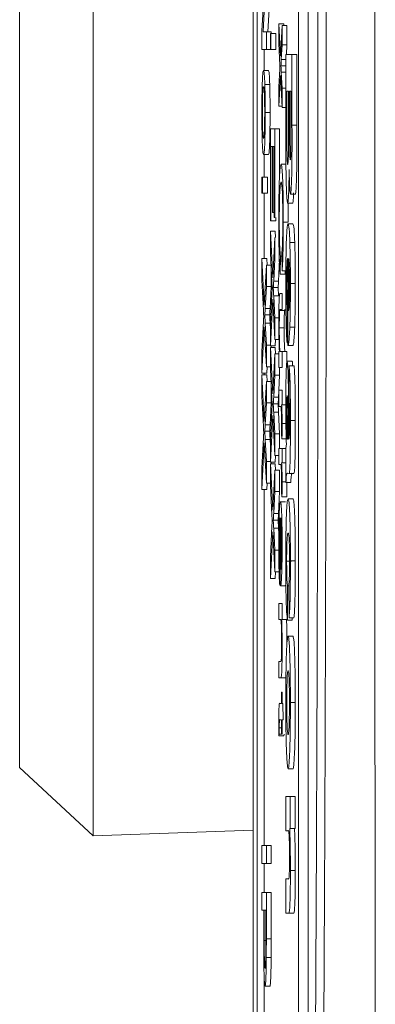
# Model space of a CAD drawing. Units: millimetres. Extents: x 10 to 1672, y 10 to 1178.
# Drawn here: x 416 to 423, y 197 to 217 of the extents above; entities that cross this region are included whole.
import ezdxf

# ---------------------------------------------------------------- set-up
doc = ezdxf.new("R2010")
doc.units = ezdxf.units.MM
doc.header["$LTSCALE"] = 2

msp = doc.modelspace()

# ---------------------------------------------------------------- linework, layer by layer
at = {"color": 7, "linetype": 'Continuous', "lineweight": 18}
for p, q in [((420.48, 247.143), (420.48, 180.805)), ((420.48, 247.142), (420.48, 180.806)), ((420.561, 183.974), (420.561, 243.974)), ((421.407, 184.85), (421.407, 242.85)), ((421.607, 184.85), (421.607, 242.85)), ((417.211, 227.257), (417.211, 202.362)), ((415.712, 202.089), (415.712, 225.859)), ((420.66, 217.108), (420.727, 218.339)), ((420.75, 218.318), (420.683, 217.087)), ((420.834, 218.032), (420.783, 217.087)), ((421.006, 217.252), (421.038, 216.594)), ((421.006, 216.858), (421.006, 217.252)), ((421.006, 217.252), (421.105, 217.252)), ((421.105, 217.252), (421.107, 217.219)), ((420.66, 216.725), (420.66, 217.108)), ((420.683, 217.087), (420.75, 217.087)), ((420.75, 217.087), (420.75, 216.725)), ((420.75, 217.087), (420.85, 217.087)), ((420.833, 216.725), (420.833, 217.055)), ((420.833, 217.055), (420.844, 217.055)), ((420.844, 217.055), (420.844, 216.725)), ((420.844, 217.055), (420.944, 217.055)), ((420.85, 217.087), (420.85, 217.055)), ((420.944, 217.055), (420.944, 216.725)), ((421.038, 216.594), (421.071, 217.219)), ((421.071, 217.219), (421.071, 216.825)), ((421.071, 217.219), (421.171, 217.219)), ((421.171, 217.219), (421.171, 216.825)), ((421.028, 216.402), (421.006, 216.858)), ((420.75, 216.725), (420.66, 216.725)), ((420.709, 216.725), (420.709, 216.297)), ((420.75, 216.725), (420.833, 216.725)), ((420.844, 216.725), (420.833, 216.725)), ((420.844, 216.725), (420.944, 216.725)), ((421.071, 216.825), (421.055, 216.521)), ((421.071, 216.825), (421.171, 216.825)), ((421.171, 216.825), (421.161, 216.626)), ((421.149, 215.393), (421.149, 216.626)), ((421.149, 216.626), (421.274, 216.626)), ((421.274, 216.626), (421.274, 215.181)), ((421.274, 216.626), (421.374, 216.626)), ((421.374, 216.626), (421.374, 215.181)), ((420.693, 216.297), (420.793, 216.297)), ((421.006, 215.967), (421.025, 216.333)), ((421.025, 216.333), (421.028, 216.402)), ((421.048, 216.391), (421.148, 216.391)), ((421.055, 216.265), (421.071, 215.935)), ((421.149, 216.4), (421.148, 216.391)), ((421.148, 216.391), (421.149, 216.381)), ((421.038, 216.199), (421.006, 215.573)), ((421.071, 215.541), (421.038, 216.199)), ((420.719, 216.015), (420.819, 216.015)), ((421.006, 215.573), (421.006, 215.967)), ((421.071, 215.935), (421.071, 215.541)), ((421.071, 215.935), (421.149, 215.935)), ((421.17, 215.879), (421.17, 215.225)), ((421.204, 215.879), (421.17, 215.879)), ((421.204, 215.309), (421.204, 215.879)), ((421.225, 215.879), (421.225, 215.402)), ((421.253, 215.879), (421.225, 215.879)), ((421.253, 215.462), (421.253, 215.879)), ((420.727, 215.44), (420.827, 215.44)), ((421.006, 215.573), (421.069, 215.573)), ((421.071, 215.541), (421.149, 215.541)), ((420.833, 215.112), (420.922, 215.112)), ((420.833, 213.235), (420.833, 215.112)), ((420.922, 215.112), (420.922, 213.301)), ((420.922, 215.112), (421.022, 215.112)), ((421.022, 215.112), (421.022, 214.179)), ((421.274, 215.181), (421.374, 215.181)), ((420.874, 214.75), (420.843, 214.75)), ((420.843, 214.75), (420.843, 213.235)), ((420.874, 213.4), (420.874, 214.75)), ((420.912, 214.75), (420.884, 214.75)), ((420.884, 214.75), (420.884, 213.4)), ((420.912, 213.301), (420.912, 214.75)), ((420.694, 214.585), (420.794, 214.585)), ((420.709, 214.585), (420.709, 214.124)), ((421.051, 214.387), (421.151, 214.387)), ((420.66, 214.124), (420.671, 214.124)), ((420.66, 213.795), (420.66, 214.124)), ((420.671, 214.124), (420.671, 213.795)), ((420.671, 214.124), (420.771, 214.124)), ((420.771, 214.124), (420.771, 213.795)), ((420.671, 213.795), (420.66, 213.795)), ((420.671, 213.795), (420.771, 213.795)), ((420.709, 213.795), (420.709, 212.462)), ((421.243, 213.778), (421.343, 213.778)), ((421.186, 213.591), (421.286, 213.591)), ((421.194, 213.591), (421.196, 213.204)), ((420.843, 213.235), (420.833, 213.235)), ((420.843, 213.235), (420.943, 213.235)), ((420.884, 213.4), (420.874, 213.4)), ((420.884, 213.4), (420.912, 213.4)), ((420.922, 213.301), (420.912, 213.301)), ((420.943, 213.301), (420.943, 213.235)), ((420.833, 213.022), (420.881, 212.073)), ((420.833, 212.58), (420.833, 213.022)), ((420.833, 213.022), (420.933, 213.022)), ((420.933, 213.022), (420.939, 212.89)), ((421.096, 213.204), (421.196, 213.204)), ((421.194, 213.17), (421.294, 213.17)), ((420.881, 212.073), (420.922, 212.89)), ((420.922, 212.89), (420.922, 212.454)), ((421.23, 212.79), (421.33, 212.79)), ((420.66, 212.462), (420.708, 211.513)), ((420.66, 212.02), (420.66, 212.462)), ((420.66, 212.462), (420.76, 212.462)), ((420.76, 212.462), (420.767, 212.331)), ((420.864, 211.972), (420.833, 212.58)), ((420.922, 212.454), (420.9, 212.006)), ((421.022, 212.454), (421, 212.006)), ((421.037, 212.511), (421.034, 212.148)), ((421.037, 212.511), (421.068, 212.511)), ((421.07, 212.214), (421.068, 212.576)), ((421.188, 210.696), (421.188, 212.47)), ((421.203, 212.458), (421.203, 211.396)), ((420.708, 211.513), (420.75, 212.331)), ((420.75, 212.331), (420.75, 211.894)), ((420.75, 212.331), (420.845, 212.331)), ((420.85, 212.25), (420.85, 211.894)), ((420.691, 211.413), (420.66, 212.02)), ((421.034, 212.148), (421.134, 212.148)), ((421.07, 212.214), (421.17, 212.214)), ((421.135, 212.214), (421.134, 212.148)), ((420.75, 211.894), (420.727, 211.446)), ((420.75, 211.894), (420.85, 211.894)), ((420.85, 211.894), (420.827, 211.446)), ((420.891, 211.873), (420.991, 211.873)), ((420.9, 212.006), (421, 212.006)), ((421.242, 211.956), (421.342, 211.956)), ((420.833, 211.121), (420.864, 211.746)), ((420.881, 211.633), (420.833, 210.684)), ((420.922, 210.816), (420.881, 211.633)), ((420.9, 211.705), (420.922, 211.258)), ((420.9, 211.705), (421, 211.705)), ((421.031, 211.753), (421.071, 211.753)), ((421.071, 211.753), (421.071, 211.424)), ((420.727, 211.446), (420.827, 211.446)), ((421.071, 211.424), (421.035, 211.424)), ((421.178, 211.443), (421.175, 210.742)), ((421.178, 211.443), (421.188, 211.443)), ((420.718, 211.313), (420.818, 211.313)), ((420.922, 211.258), (420.922, 210.816)), ((420.922, 211.258), (421.022, 211.258)), ((421.024, 211.405), (421.124, 211.405)), ((420.66, 210.561), (420.692, 211.186)), ((420.708, 211.074), (420.66, 210.124)), ((420.75, 210.256), (420.708, 211.074)), ((420.727, 211.145), (420.75, 210.699)), ((420.727, 211.145), (420.827, 211.145)), ((420.827, 211.145), (420.833, 211.028)), ((420.833, 210.684), (420.833, 211.121)), ((421.015, 211.05), (421.115, 211.05)), ((421.23, 211.064), (421.33, 211.064)), ((420.922, 210.816), (421.022, 210.816)), ((420.939, 210.816), (420.933, 210.684)), ((420.75, 210.699), (420.75, 210.256)), ((420.75, 210.699), (420.833, 210.699)), ((420.833, 210.684), (420.933, 210.684)), ((420.833, 210.651), (420.881, 209.702)), ((420.833, 210.209), (420.833, 210.651)), ((420.833, 210.651), (420.933, 210.651)), ((420.85, 210.684), (420.85, 210.651)), ((420.933, 210.651), (420.939, 210.52)), ((421.175, 210.742), (421.188, 210.742)), ((421.191, 210.692), (421.188, 210.696)), ((421.191, 210.692), (421.291, 210.692)), ((420.66, 210.124), (420.66, 210.561)), ((420.881, 209.702), (420.922, 210.52)), ((420.922, 210.52), (420.922, 210.083)), ((420.922, 210.52), (421.006, 210.52)), ((421.006, 210.568), (421.016, 210.568)), ((421.006, 210.239), (421.006, 210.568)), ((421.037, 210.568), (421.071, 210.568)), ((421.071, 210.568), (421.071, 210.239)), ((421.071, 210.568), (421.171, 210.568)), ((421.171, 210.568), (421.171, 210.239)), ((420.75, 210.256), (420.833, 210.256)), ((420.767, 210.256), (420.76, 210.124)), ((421.071, 210.239), (421.006, 210.239)), ((421.022, 210.239), (421.022, 210.083)), ((421.174, 210.369), (421.274, 210.369)), ((421.212, 209.622), (421.216, 210.275)), ((421.216, 210.275), (421.316, 210.275)), ((420.66, 210.124), (420.76, 210.124)), ((420.66, 210.092), (420.708, 209.142)), ((420.66, 209.65), (420.66, 210.092)), ((420.66, 210.092), (420.76, 210.092)), ((420.709, 210.124), (420.709, 210.092)), ((420.76, 210.092), (420.767, 209.96)), ((420.864, 209.602), (420.833, 210.209)), ((420.922, 210.083), (420.9, 209.635)), ((420.922, 210.083), (421.022, 210.083)), ((421.022, 210.083), (421.007, 209.778)), ((420.708, 209.142), (420.75, 209.96)), ((420.75, 209.96), (420.75, 209.524)), ((420.75, 209.96), (420.845, 209.96)), ((420.85, 209.879), (420.85, 209.524)), ((420.691, 209.042), (420.66, 209.65)), ((420.9, 209.635), (421, 209.635)), ((421.006, 209.752), (421, 209.635)), ((421.006, 209.778), (421.071, 209.778)), ((421.006, 209.448), (421.006, 209.778)), ((421.071, 209.778), (421.071, 209.481)), ((420.75, 209.524), (420.727, 209.075)), ((420.75, 209.524), (420.85, 209.524)), ((420.85, 209.524), (420.827, 209.075)), ((420.891, 209.502), (420.991, 209.502)), ((421.04, 209.448), (421.006, 209.448)), ((421.071, 209.481), (421.062, 209.481)), ((421.071, 209.481), (421.171, 209.481)), ((420.833, 208.75), (420.864, 209.375)), ((420.881, 209.263), (420.833, 208.313)), ((420.922, 208.445), (420.881, 209.263)), ((420.9, 209.334), (420.922, 208.888)), ((420.9, 209.334), (421, 209.334)), ((421, 209.334), (421.022, 208.888)), ((420.727, 209.075), (420.827, 209.075)), ((421.072, 209.098), (421.172, 209.098)), ((421.242, 209.162), (421.342, 209.162)), ((420.66, 208.19), (420.692, 208.816)), ((420.718, 208.942), (420.818, 208.942)), ((420.922, 208.888), (420.922, 208.445)), ((420.922, 208.888), (421.022, 208.888)), ((421.022, 208.888), (421.022, 208.592)), ((421.069, 208.79), (421.059, 208.893)), ((420.708, 208.703), (420.66, 207.754)), ((420.75, 207.885), (420.708, 208.703)), ((420.727, 208.774), (420.75, 208.328)), ((420.727, 208.774), (420.827, 208.774)), ((420.827, 208.774), (420.833, 208.658)), ((420.833, 208.313), (420.833, 208.75)), ((421.069, 208.79), (421.169, 208.79)), ((421.149, 208.594), (421.159, 208.685)), ((421.188, 208.781), (421.193, 208.781)), ((420.922, 208.445), (421.006, 208.445)), ((420.939, 208.445), (420.933, 208.313)), ((421.006, 208.592), (421.071, 208.592)), ((421.006, 208.263), (421.006, 208.592)), ((421.071, 208.592), (421.071, 208.296)), ((421.071, 208.592), (421.149, 208.592)), ((421.149, 207.894), (421.149, 208.594)), ((420.75, 208.328), (420.75, 207.885)), ((420.75, 208.328), (420.833, 208.328)), ((420.833, 208.313), (420.933, 208.313)), ((420.833, 208.281), (420.881, 207.331)), ((420.833, 207.839), (420.833, 208.281)), ((420.833, 208.281), (420.933, 208.281)), ((420.85, 208.313), (420.85, 208.281)), ((420.933, 208.281), (420.939, 208.149)), ((421.04, 208.263), (421.006, 208.263)), ((421.071, 208.296), (421.062, 208.296)), ((421.071, 208.296), (421.149, 208.296)), ((420.66, 207.754), (420.66, 208.19)), ((420.881, 207.331), (420.922, 208.149)), ((420.922, 208.149), (420.922, 207.713)), ((420.922, 208.149), (421.022, 208.149)), ((421.022, 208.149), (421.022, 207.713)), ((421.207, 208.081), (421.179, 208.086)), ((421.207, 208.081), (421.307, 208.081)), ((420.75, 207.885), (420.833, 207.885)), ((420.767, 207.885), (420.76, 207.754)), ((420.864, 207.231), (420.833, 207.839)), ((421.072, 207.913), (421.149, 207.913)), ((421.149, 207.894), (421.249, 207.894)), ((420.66, 207.754), (420.76, 207.754)), ((420.709, 207.754), (420.709, 200.492)), ((420.922, 207.713), (420.9, 207.264)), ((420.922, 207.713), (421.022, 207.713)), ((421.022, 207.713), (421, 207.264)), ((421.069, 207.604), (421.059, 207.707)), ((421.069, 207.604), (421.169, 207.604)), ((421.038, 207.506), (421.138, 207.506)), ((421.194, 207.567), (421.294, 207.567)), ((420.9, 207.264), (421, 207.264)), ((420.833, 206.379), (420.864, 207.005)), ((420.891, 207.131), (420.991, 207.131)), ((421.035, 205.795), (421.035, 207.176)), ((421.046, 207.176), (421.046, 206.123)), ((420.881, 206.892), (420.833, 205.943)), ((420.922, 206.074), (420.881, 206.892)), ((420.9, 206.963), (420.922, 206.517)), ((420.9, 206.963), (421, 206.963)), ((421, 206.963), (421.011, 206.746)), ((421.015, 206.616), (421.035, 206.616)), ((420.922, 206.517), (420.922, 206.074)), ((420.922, 206.517), (421.022, 206.517)), ((420.833, 205.943), (420.833, 206.379)), ((421.165, 206.294), (421.265, 206.294)), ((421.242, 206.302), (421.342, 206.302)), ((420.922, 206.074), (421.022, 206.074)), ((420.939, 206.074), (420.933, 205.943)), ((421.025, 206.126), (421.024, 205.804)), ((421.025, 206.126), (421.035, 206.126)), ((420.833, 205.943), (420.933, 205.943)), ((421.024, 205.804), (421.035, 205.804)), ((421.038, 205.793), (421.138, 205.793)), ((421.149, 205.827), (421.138, 205.793)), ((421.214, 205.139), (421.211, 205.839)), ((421.183, 205.792), (421.18, 205.092)), ((421.183, 205.792), (421.211, 205.792)), ((421.006, 205.431), (421.071, 205.431)), ((421.006, 205.102), (421.006, 205.431)), ((421.071, 205.431), (421.071, 205.102)), ((421.041, 205.102), (421.006, 205.102)), ((421.071, 205.102), (421.062, 205.102)), ((421.071, 205.102), (421.171, 205.102)), ((421.18, 205.092), (421.28, 205.092)), ((421.214, 205.139), (421.314, 205.139)), ((421.28, 205.139), (421.28, 205.092)), ((421.196, 204.765), (421.296, 204.765)), ((421.006, 203.917), (421.006, 204.246)), ((421.006, 204.246), (421.045, 204.246)), ((421.046, 203.917), (421.006, 203.917)), ((421.046, 203.917), (421.146, 203.917)), ((421.061, 203.39), (421.061, 203.62)), ((421.061, 203.62), (421.071, 203.62)), ((421.071, 203.62), (421.071, 203.39)), ((421.024, 203.39), (421.061, 203.39)), ((421.071, 203.39), (421.087, 203.39)), ((421.087, 203.39), (421.094, 203.061)), ((421.242, 203.412), (421.342, 203.412)), ((421.061, 203.061), (421.024, 203.061)), ((421.061, 202.764), (421.061, 203.061)), ((421.094, 203.061), (421.071, 203.061)), ((421.071, 203.061), (421.071, 202.764)), ((421.015, 202.893), (421.061, 202.893)), ((421.015, 202.764), (421.005, 202.731)), ((421.005, 202.731), (421.105, 202.731)), ((421.015, 202.764), (421.061, 202.764)), ((421.071, 202.764), (421.061, 202.764)), ((421.115, 202.764), (421.105, 202.731)), ((417.211, 202.362), (417.211, 200.692)), ((415.712, 202.089), (417.211, 200.692)), ((421.195, 202.057), (421.295, 202.057)), ((421.149, 200.796), (421.149, 201.496)), ((421.149, 201.496), (421.24, 201.496)), ((421.24, 201.496), (421.24, 200.843)), ((421.24, 201.496), (421.34, 201.496)), ((421.34, 201.496), (421.34, 200.843)), ((417.211, 200.692), (420.48, 200.806)), ((421.19, 200.796), (421.149, 200.796)), ((421.24, 200.843), (421.227, 200.843)), ((421.24, 200.843), (421.34, 200.843)), ((420.66, 200.492), (420.75, 200.492)), ((420.66, 200.13), (420.66, 200.492)), ((420.75, 200.492), (420.75, 200.13)), ((420.75, 200.492), (420.85, 200.492)), ((420.85, 200.492), (420.85, 200.13)), ((420.75, 200.13), (420.66, 200.13)), ((420.709, 200.13), (420.709, 199.537)), ((420.75, 200.13), (420.85, 200.13)), ((421.242, 199.987), (421.342, 199.987)), ((421.149, 199.115), (421.149, 199.815)), ((421.149, 199.815), (421.195, 199.815)), ((420.66, 199.537), (420.75, 199.537)), ((420.66, 199.175), (420.66, 199.537)), ((420.75, 199.537), (420.75, 198.594)), ((420.75, 199.537), (420.85, 199.537)), ((420.85, 199.537), (420.85, 198.594)), ((420.697, 199.175), (420.66, 199.175)), ((420.697, 198.546), (420.697, 199.175)), ((420.739, 199.175), (420.707, 199.175)), ((420.707, 199.175), (420.707, 198.556)), ((420.739, 198.562), (420.739, 199.175)), ((421.205, 199.115), (421.149, 199.115)), ((421.205, 199.115), (421.305, 199.115)), ((420.75, 198.594), (420.85, 198.594)), ((420.749, 198.213), (420.849, 198.213)), ((420.709, 197.744), (420.709, 196.46)), ((420.724, 197.628), (420.824, 197.628))]:
    msp.add_line(p, q, dxfattribs=at)
at = {"color": 8, "linetype": 'Continuous', "lineweight": 18}
for p, q in [((421.055, 216.521), (421.149, 216.521)), ((421.055, 216.265), (421.149, 216.265)), ((420.707, 198.556), (420.739, 198.556))]:
    msp.add_line(p, q, dxfattribs=at)
at = {"color": 7, "linetype": 'Continuous', "lineweight": 18}
for points, knots in [([(422.974, 247.607), (422.975, 245.235), (422.977, 240.493), (422.974, 233.246), (422.969, 225.904), (422.965, 218.005), (422.965, 210.101), (422.969, 202.243), (422.974, 194.897), (422.977, 187.583), (422.975, 182.755), (422.974, 180.342)], [0, 0, 0, 0, 0.107841, 0.215668, 0.324819, 0.433958, 0.564023, 0.672254, 0.780496, 0.890241, 1, 1, 1, 1]), ([(421.655, 183.186), (421.682, 186.364), (421.739, 193.047), (421.791, 203.452), (421.81, 214.276), (421.792, 224.173), (421.748, 233.039), (421.701, 239.587), (421.666, 243.47), (421.655, 244.762)], [0, 0, 0, 0, 0.1574428, 0.3310293, 0.504983, 0.6784655, 0.8071249, 0.9358089, 1, 1, 1, 1]), ([(421.823, 244.896), (421.834, 243.599), (421.869, 239.701), (421.916, 233.127), (421.96, 224.222), (421.978, 214.28), (421.959, 203.404), (421.907, 192.952), (421.85, 186.242), (421.823, 183.052)], [0, 0, 0, 0, 0.06413, 0.192792, 0.32143, 0.494985, 0.669011, 0.84267, 1, 1, 1, 1]), ([(421.055, 216.521), (421.054, 216.496), (421.052, 216.453), (421.049, 216.41), (421.048, 216.391)], [0, 0, 0, 0, 0.559993, 1, 1, 1, 1]), ([(420.659, 215.44), (420.659, 215.578), (420.66, 215.853), (420.67, 216.152), (420.681, 216.281), (420.689, 216.292), (420.693, 216.297)], [0, 0, 0, 0, 0.279618, 0.5583697, 0.7788567, 1, 1, 1, 1]), ([(420.693, 216.297), (420.698, 216.29), (420.708, 216.277), (420.716, 216.095), (420.719, 216.015)], [0, 0, 0, 0, 0.560954, 1, 1, 1, 1]), ([(420.793, 216.297), (420.798, 216.29), (420.808, 216.277), (420.816, 216.095), (420.819, 216.015)], [0, 0, 0, 0, 0.560954, 1, 1, 1, 1]), ([(421.048, 216.391), (421.05, 216.367), (421.052, 216.325), (421.054, 216.283), (421.055, 216.265)], [0, 0, 0, 0, 0.5599586, 1, 1, 1, 1]), ([(420.693, 215.968), (420.69, 215.964), (420.683, 215.956), (420.675, 215.845), (420.67, 215.654), (420.669, 215.511), (420.669, 215.44)], [0, 0, 0, 0, 0.281135, 0.560387, 0.78016, 1, 1, 1, 1]), ([(420.716, 215.44), (420.716, 215.5), (420.716, 215.621), (420.712, 215.778), (420.705, 215.945), (420.698, 215.958), (420.693, 215.968)], [0, 0, 0, 0, 0.187138, 0.374026, 0.561093, 1, 1, 1, 1]), ([(420.719, 216.015), (420.722, 215.917), (420.726, 215.743), (420.726, 215.533), (420.727, 215.44)], [0, 0, 0, 0, 0.5590333, 1, 1, 1, 1]), ([(420.819, 216.015), (420.822, 215.917), (420.826, 215.743), (420.826, 215.533), (420.827, 215.44)], [0, 0, 0, 0, 0.559028, 1, 1, 1, 1]), ([(420.694, 214.585), (420.689, 214.59), (420.679, 214.599), (420.667, 214.8), (420.66, 215.112), (420.659, 215.331), (420.659, 215.44)], [0, 0, 0, 0, 0.2810322, 0.5595147, 0.7796031, 1, 1, 1, 1]), ([(420.669, 215.44), (420.669, 215.379), (420.67, 215.257), (420.673, 215.1), (420.681, 214.935), (420.688, 214.923), (420.693, 214.914)], [0, 0, 0, 0, 0.187041, 0.373941, 0.560984, 1, 1, 1, 1]), ([(420.693, 214.914), (420.696, 214.918), (420.702, 214.926), (420.71, 215.042), (420.715, 215.229), (420.716, 215.37), (420.716, 215.44)], [0, 0, 0, 0, 0.2810651, 0.5603182, 0.7801742, 1, 1, 1, 1]), ([(420.727, 215.44), (420.726, 215.305), (420.725, 215.035), (420.716, 214.742), (420.705, 214.602), (420.697, 214.591), (420.694, 214.585)], [0, 0, 0, 0, 0.279557, 0.558603, 0.778995, 1, 1, 1, 1]), ([(420.827, 215.44), (420.826, 215.305), (420.825, 215.035), (420.816, 214.742), (420.805, 214.602), (420.797, 214.591), (420.794, 214.585)], [0, 0, 0, 0, 0.279555, 0.558601, 0.778995, 1, 1, 1, 1]), ([(421.24, 214.478), (421.241, 214.482), (421.245, 214.49), (421.249, 214.58), (421.252, 214.71), (421.253, 215.013), (421.253, 215.262), (421.253, 215.462)], [0, 0, 0, 0, 0.124776, 0.249238, 0.373747, 0.498711, 1, 1, 1, 1]), ([(421.15, 214.371), (421.15, 214.562), (421.149, 214.902), (421.149, 215.243), (421.149, 215.393)], [0, 0, 0, 0, 0.559786, 1, 1, 1, 1]), ([(421.187, 214.385), (421.189, 214.387), (421.192, 214.393), (421.197, 214.459), (421.201, 214.567), (421.205, 214.848), (421.205, 215.104), (421.204, 215.309)], [0, 0, 0, 0, 0.125174, 0.250025, 0.374842, 0.499743, 1, 1, 1, 1]), ([(421.225, 215.402), (421.225, 215.303), (421.225, 215.126), (421.226, 214.949), (421.226, 214.871)], [0, 0, 0, 0, 0.560064, 1, 1, 1, 1]), ([(421.17, 215.225), (421.17, 215.033), (421.169, 214.793), (421.174, 214.54), (421.177, 214.447), (421.182, 214.391), (421.185, 214.387), (421.187, 214.385)], [0, 0, 0, 0, 0.500182, 0.624975, 0.749914, 0.874827, 1, 1, 1, 1]), ([(421.274, 215.181), (421.275, 214.853), (421.275, 214.361), (421.261, 213.933), (421.251, 213.795), (421.246, 213.783), (421.243, 213.778)], [0, 0, 0, 0, 0.4997264, 0.7489394, 0.8744564, 1, 1, 1, 1]), ([(421.374, 215.181), (421.375, 214.853), (421.375, 214.361), (421.361, 213.933), (421.351, 213.795), (421.346, 213.783), (421.343, 213.778)], [0, 0, 0, 0, 0.4997273, 0.7489466, 0.8744638, 1, 1, 1, 1]), ([(421.226, 214.871), (421.226, 214.814), (421.227, 214.701), (421.23, 214.563), (421.235, 214.487), (421.238, 214.481), (421.24, 214.478)], [0, 0, 0, 0, 0.280525, 0.559967, 0.779722, 1, 1, 1, 1]), ([(421.004, 213.197), (421.005, 213.389), (421.006, 213.773), (421.019, 214.179), (421.035, 214.356), (421.046, 214.377), (421.051, 214.387)], [0, 0, 0, 0, 0.279956, 0.558091, 0.778912, 1, 1, 1, 1]), ([(421.051, 214.387), (421.057, 214.374), (421.07, 214.346), (421.086, 214.06), (421.095, 213.64), (421.096, 213.349), (421.096, 213.204)], [0, 0, 0, 0, 0.280496, 0.55957, 0.779615, 1, 1, 1, 1]), ([(421.186, 213.591), (421.181, 213.601), (421.172, 213.622), (421.161, 213.825), (421.154, 214.079), (421.151, 214.274), (421.15, 214.371)], [0, 0, 0, 0, 0.280038, 0.559671, 0.779967, 1, 1, 1, 1]), ([(421.216, 214.279), (421.215, 214.173), (421.212, 213.96), (421.204, 213.732), (421.195, 213.608), (421.189, 213.596), (421.186, 213.591)], [0, 0, 0, 0, 0.280054, 0.559639, 0.779666, 1, 1, 1, 1]), ([(421.243, 213.778), (421.24, 213.786), (421.234, 213.802), (421.223, 213.96), (421.219, 214.158), (421.216, 214.279)], [0, 0, 0, 0, 0.280853, 0.561548, 1, 1, 1, 1]), ([(421.051, 214.025), (421.046, 214.018), (421.037, 214.004), (421.024, 213.854), (421.016, 213.556), (421.015, 213.339), (421.015, 213.231)], [0, 0, 0, 0, 0.2812502, 0.5607155, 0.7801383, 1, 1, 1, 1]), ([(421.086, 213.222), (421.086, 213.312), (421.085, 213.494), (421.081, 213.736), (421.069, 213.985), (421.059, 214.009), (421.051, 214.025)], [0, 0, 0, 0, 0.187223, 0.373903, 0.560734, 1, 1, 1, 1]), ([(421.306, 213.805), (421.305, 213.78), (421.302, 213.689), (421.295, 213.611), (421.289, 213.597), (421.286, 213.591)], [0, 0, 0, 0, 0.159308, 0.579362, 1, 1, 1, 1]), ([(421.015, 213.231), (421.015, 213.132), (421.016, 212.935), (421.023, 212.635), (421.032, 212.558), (421.037, 212.511)], [0, 0, 0, 0, 0.280709, 0.560902, 1, 1, 1, 1]), ([(421.068, 212.576), (421.07, 212.605), (421.076, 212.661), (421.082, 212.821), (421.086, 213.022), (421.086, 213.155), (421.086, 213.222)], [0, 0, 0, 0, 0.280559, 0.559743, 0.779654, 1, 1, 1, 1]), ([(421.034, 212.148), (421.03, 212.191), (421.02, 212.276), (421.01, 212.547), (421.005, 212.872), (421.005, 213.089), (421.004, 213.197)], [0, 0, 0, 0, 0.280259, 0.559548, 0.77959, 1, 1, 1, 1]), ([(421.096, 213.204), (421.096, 213.078), (421.095, 212.827), (421.089, 212.519), (421.08, 212.312), (421.074, 212.247), (421.07, 212.214)], [0, 0, 0, 0, 0.280078, 0.559442, 0.779543, 1, 1, 1, 1]), ([(421.158, 212.795), (421.164, 212.921), (421.175, 213.148), (421.188, 213.163), (421.194, 213.17)], [0, 0, 0, 0, 0.557993, 1, 1, 1, 1]), ([(421.194, 213.17), (421.201, 213.155), (421.215, 213.129), (421.226, 212.893), (421.23, 212.79)], [0, 0, 0, 0, 0.560034, 1, 1, 1, 1]), ([(421.294, 213.17), (421.301, 213.155), (421.315, 213.129), (421.325, 212.893), (421.33, 212.79)], [0, 0, 0, 0, 0.560022, 1, 1, 1, 1]), ([(421.147, 211.891), (421.148, 212.079), (421.148, 212.413), (421.155, 212.678), (421.158, 212.795)], [0, 0, 0, 0, 0.560609, 1, 1, 1, 1]), ([(421.23, 212.79), (421.234, 212.651), (421.241, 212.404), (421.241, 212.093), (421.242, 211.956)], [0, 0, 0, 0, 0.558623, 1, 1, 1, 1]), ([(421.33, 212.79), (421.334, 212.651), (421.341, 212.404), (421.341, 212.093), (421.342, 211.956)], [0, 0, 0, 0, 0.558624, 1, 1, 1, 1]), ([(421.188, 212.47), (421.185, 212.463), (421.178, 212.448), (421.171, 212.309), (421.166, 212.11), (421.165, 211.967), (421.165, 211.895)], [0, 0, 0, 0, 0.280693, 0.559847, 0.779907, 1, 1, 1, 1]), ([(421.218, 212.304), (421.216, 212.356), (421.211, 212.45), (421.205, 212.455), (421.203, 212.458)], [0, 0, 0, 0, 0.558004, 1, 1, 1, 1]), ([(421.224, 211.925), (421.223, 212.005), (421.223, 212.148), (421.22, 212.256), (421.218, 212.304)], [0, 0, 0, 0, 0.5592082, 1, 1, 1, 1]), ([(420.87, 211.852), (420.869, 211.874), (420.867, 211.915), (420.864, 211.955), (420.864, 211.972)], [0, 0, 0, 0, 0.559999, 1, 1, 1, 1]), ([(420.864, 211.746), (420.865, 211.766), (420.867, 211.801), (420.869, 211.836), (420.87, 211.852)], [0, 0, 0, 0, 0.559964, 1, 1, 1, 1]), ([(420.9, 212.006), (420.898, 211.977), (420.896, 211.937), (420.893, 211.887), (420.892, 211.878), (420.891, 211.873)], [0, 0, 0, 0, 0.561266, 0.781782, 1, 1, 1, 1]), ([(420.891, 211.873), (420.893, 211.841), (420.896, 211.786), (420.898, 211.73), (420.9, 211.705)], [0, 0, 0, 0, 0.559983, 1, 1, 1, 1]), ([(421, 212.006), (420.998, 211.977), (420.996, 211.937), (420.993, 211.887), (420.992, 211.878), (420.991, 211.873)], [0, 0, 0, 0, 0.561291, 0.781772, 1, 1, 1, 1]), ([(420.991, 211.873), (420.993, 211.841), (420.995, 211.786), (420.998, 211.73), (421, 211.705)], [0, 0, 0, 0, 0.559981, 1, 1, 1, 1]), ([(421.175, 210.742), (421.17, 210.797), (421.161, 210.908), (421.149, 211.303), (421.148, 211.668), (421.147, 211.891)], [0, 0, 0, 0, 0.281001, 0.56116, 1, 1, 1, 1]), ([(421.165, 211.895), (421.165, 211.835), (421.166, 211.717), (421.17, 211.534), (421.175, 211.477), (421.178, 211.443)], [0, 0, 0, 0, 0.280613, 0.560434, 1, 1, 1, 1]), ([(421.203, 211.396), (421.206, 211.403), (421.211, 211.416), (421.219, 211.543), (421.223, 211.726), (421.224, 211.859), (421.224, 211.925)], [0, 0, 0, 0, 0.280722, 0.559522, 0.779802, 1, 1, 1, 1]), ([(421.242, 211.956), (421.241, 211.769), (421.241, 211.435), (421.233, 211.177), (421.23, 211.064)], [0, 0, 0, 0, 0.5601756, 1, 1, 1, 1]), ([(421.342, 211.956), (421.341, 211.769), (421.34, 211.435), (421.333, 211.177), (421.33, 211.064)], [0, 0, 0, 0, 0.560174, 1, 1, 1, 1]), ([(421.004, 211.138), (421.005, 211.215), (421.005, 211.368), (421.009, 211.564), (421.014, 211.69), (421.018, 211.72), (421.02, 211.735)], [0, 0, 0, 0, 0.280285, 0.560189, 0.779605, 1, 1, 1, 1]), ([(421.02, 211.735), (421.022, 211.741), (421.026, 211.753), (421.029, 211.753), (421.031, 211.753)], [0, 0, 0, 0, 0.559814, 1, 1, 1, 1]), ([(420.727, 211.446), (420.725, 211.417), (420.723, 211.377), (420.72, 211.328), (420.719, 211.318), (420.718, 211.313)], [0, 0, 0, 0, 0.561265, 0.781782, 1, 1, 1, 1]), ([(420.827, 211.446), (420.825, 211.417), (420.823, 211.377), (420.82, 211.328), (420.819, 211.318), (420.818, 211.313)], [0, 0, 0, 0, 0.561291, 0.781772, 1, 1, 1, 1]), ([(421.035, 211.424), (421.033, 211.424), (421.029, 211.425), (421.026, 211.411), (421.024, 211.405)], [0, 0, 0, 0, 0.560241, 1, 1, 1, 1]), ([(421.135, 211.424), (421.133, 211.424), (421.129, 211.425), (421.126, 211.411), (421.124, 211.405)], [0, 0, 0, 0, 0.560242, 1, 1, 1, 1]), ([(420.697, 211.292), (420.696, 211.315), (420.694, 211.355), (420.692, 211.395), (420.691, 211.413)], [0, 0, 0, 0, 0.559998, 1, 1, 1, 1]), ([(420.692, 211.186), (420.693, 211.206), (420.694, 211.241), (420.696, 211.276), (420.697, 211.292)], [0, 0, 0, 0, 0.559964, 1, 1, 1, 1]), ([(420.718, 211.313), (420.72, 211.282), (420.723, 211.226), (420.726, 211.17), (420.727, 211.145)], [0, 0, 0, 0, 0.559983, 1, 1, 1, 1]), ([(420.818, 211.313), (420.82, 211.282), (420.823, 211.226), (420.826, 211.17), (420.827, 211.145)], [0, 0, 0, 0, 0.559983, 1, 1, 1, 1]), ([(421.024, 211.405), (421.022, 211.39), (421.019, 211.361), (421.016, 211.237), (421.015, 211.121), (421.015, 211.05)], [0, 0, 0, 0, 0.280859, 0.561196, 1, 1, 1, 1]), ([(421.124, 211.405), (421.122, 211.39), (421.119, 211.361), (421.115, 211.237), (421.115, 211.121), (421.115, 211.05)], [0, 0, 0, 0, 0.2808566, 0.5611913, 1, 1, 1, 1]), ([(421.016, 210.568), (421.013, 210.65), (421.006, 210.797), (421.005, 211.034), (421.004, 211.138)], [0, 0, 0, 0, 0.559459, 1, 1, 1, 1]), ([(421.015, 211.05), (421.015, 210.994), (421.015, 210.882), (421.018, 210.73), (421.025, 210.572), (421.032, 210.57), (421.037, 210.568)], [0, 0, 0, 0, 0.187111, 0.374259, 0.560837, 1, 1, 1, 1]), ([(421.115, 211.05), (421.115, 210.994), (421.115, 210.882), (421.118, 210.73), (421.125, 210.572), (421.132, 210.57), (421.137, 210.568)], [0, 0, 0, 0, 0.187113, 0.3742604, 0.5608384, 1, 1, 1, 1]), ([(421.23, 211.064), (421.223, 210.937), (421.211, 210.709), (421.197, 210.697), (421.191, 210.692)], [0, 0, 0, 0, 0.557624, 1, 1, 1, 1]), ([(421.33, 211.064), (421.323, 210.937), (421.311, 210.709), (421.297, 210.697), (421.291, 210.692)], [0, 0, 0, 0, 0.557636, 1, 1, 1, 1]), ([(421.147, 209.498), (421.148, 209.621), (421.148, 209.866), (421.155, 210.165), (421.164, 210.345), (421.171, 210.361), (421.174, 210.369)], [0, 0, 0, 0, 0.280501, 0.559929, 0.779717, 1, 1, 1, 1]), ([(421.174, 210.369), (421.179, 210.354), (421.188, 210.324), (421.2, 209.965), (421.202, 209.636), (421.203, 209.435)], [0, 0, 0, 0, 0.27937, 0.558345, 1, 1, 1, 1]), ([(421.216, 210.275), (421.22, 210.23), (421.229, 210.139), (421.241, 209.741), (421.241, 209.382), (421.242, 209.162)], [0, 0, 0, 0, 0.2808966, 0.5598756, 1, 1, 1, 1]), ([(421.274, 210.369), (421.279, 210.369), (421.284, 210.369), (421.287, 210.277), (421.287, 210.275)], [0, 0, 0, 0, 0.979187, 1, 1, 1, 1]), ([(421.316, 210.275), (421.32, 210.23), (421.329, 210.139), (421.341, 209.741), (421.341, 209.382), (421.342, 209.162)], [0, 0, 0, 0, 0.280898, 0.559873, 1, 1, 1, 1]), ([(420.9, 209.635), (420.898, 209.606), (420.896, 209.566), (420.893, 209.517), (420.892, 209.507), (420.891, 209.502)], [0, 0, 0, 0, 0.561266, 0.781782, 1, 1, 1, 1]), ([(421, 209.635), (420.998, 209.606), (420.996, 209.566), (420.993, 209.517), (420.992, 209.507), (420.991, 209.502)], [0, 0, 0, 0, 0.561291, 0.781772, 1, 1, 1, 1]), ([(421.177, 209.668), (421.175, 209.662), (421.171, 209.648), (421.168, 209.546), (421.165, 209.425), (421.165, 209.343), (421.165, 209.302)], [0, 0, 0, 0, 0.279458, 0.558968, 0.779429, 1, 1, 1, 1]), ([(421.184, 209.574), (421.183, 209.605), (421.181, 209.66), (421.178, 209.666), (421.177, 209.668)], [0, 0, 0, 0, 0.55894, 1, 1, 1, 1]), ([(421.224, 209.198), (421.224, 209.253), (421.224, 209.362), (421.22, 209.543), (421.215, 209.592), (421.212, 209.622)], [0, 0, 0, 0, 0.281269, 0.560333, 1, 1, 1, 1]), ([(420.87, 209.481), (420.869, 209.504), (420.867, 209.544), (420.864, 209.584), (420.864, 209.602)], [0, 0, 0, 0, 0.5599967, 1, 1, 1, 1]), ([(420.864, 209.375), (420.865, 209.395), (420.867, 209.43), (420.869, 209.465), (420.87, 209.481)], [0, 0, 0, 0, 0.559964, 1, 1, 1, 1]), ([(420.891, 209.502), (420.893, 209.471), (420.896, 209.415), (420.898, 209.359), (420.9, 209.334)], [0, 0, 0, 0, 0.559985, 1, 1, 1, 1]), ([(420.991, 209.502), (420.993, 209.471), (420.995, 209.415), (420.998, 209.359), (421, 209.334)], [0, 0, 0, 0, 0.559983, 1, 1, 1, 1]), ([(421.053, 209.397), (421.051, 209.414), (421.047, 209.444), (421.042, 209.447), (421.04, 209.448)], [0, 0, 0, 0, 0.559904, 1, 1, 1, 1]), ([(421.062, 209.481), (421.065, 209.432), (421.069, 209.363), (421.072, 209.21), (421.072, 209.135), (421.072, 209.098)], [0, 0, 0, 0, 0.559589, 0.779769, 1, 1, 1, 1]), ([(421.159, 208.685), (421.155, 208.819), (421.148, 209.059), (421.148, 209.364), (421.147, 209.498)], [0, 0, 0, 0, 0.5591327, 1, 1, 1, 1]), ([(421.189, 209.173), (421.189, 209.252), (421.188, 209.393), (421.185, 209.519), (421.184, 209.574)], [0, 0, 0, 0, 0.561116, 1, 1, 1, 1]), ([(421.203, 209.435), (421.204, 209.311), (421.205, 209.089), (421.208, 208.875), (421.209, 208.781)], [0, 0, 0, 0, 0.56018, 1, 1, 1, 1]), ([(421.062, 209.111), (421.062, 209.148), (421.061, 209.223), (421.058, 209.336), (421.055, 209.374), (421.053, 209.397)], [0, 0, 0, 0, 0.280306, 0.560895, 1, 1, 1, 1]), ([(421.165, 209.302), (421.166, 209.213), (421.167, 209.036), (421.175, 208.774), (421.183, 208.778), (421.188, 208.781)], [0, 0, 0, 0, 0.2801933, 0.5596603, 1, 1, 1, 1]), ([(420.697, 208.921), (420.696, 208.944), (420.694, 208.984), (420.692, 209.024), (420.691, 209.042)], [0, 0, 0, 0, 0.559993, 1, 1, 1, 1]), ([(420.727, 209.075), (420.725, 209.047), (420.723, 209.006), (420.72, 208.957), (420.719, 208.947), (420.718, 208.942)], [0, 0, 0, 0, 0.561263, 0.781782, 1, 1, 1, 1]), ([(420.827, 209.075), (420.825, 209.047), (420.823, 209.006), (420.82, 208.957), (420.819, 208.947), (420.818, 208.942)], [0, 0, 0, 0, 0.56129, 0.781772, 1, 1, 1, 1]), ([(421.059, 208.893), (421.06, 208.93), (421.061, 208.997), (421.062, 209.076), (421.062, 209.111)], [0, 0, 0, 0, 0.560129, 1, 1, 1, 1]), ([(421.072, 209.098), (421.072, 209.037), (421.072, 208.929), (421.07, 208.832), (421.069, 208.79)], [0, 0, 0, 0, 0.5595441, 1, 1, 1, 1]), ([(421.193, 208.781), (421.192, 208.853), (421.191, 208.983), (421.19, 209.115), (421.189, 209.173)], [0, 0, 0, 0, 0.559944, 1, 1, 1, 1]), ([(421.242, 209.162), (421.242, 209), (421.241, 208.679), (421.235, 208.229), (421.22, 208.081), (421.211, 208.081), (421.207, 208.081)], [0, 0, 0, 0, 0.281764, 0.560072, 0.778358, 1, 1, 1, 1]), ([(421.209, 208.781), (421.211, 208.778), (421.216, 208.772), (421.224, 208.909), (421.224, 209.088), (421.224, 209.198)], [0, 0, 0, 0, 0.284302, 0.558366, 1, 1, 1, 1]), ([(421.342, 209.162), (421.341, 209), (421.341, 208.679), (421.334, 208.229), (421.32, 208.081), (421.311, 208.081), (421.307, 208.081)], [0, 0, 0, 0, 0.281763, 0.560065, 0.77835, 1, 1, 1, 1]), ([(420.692, 208.816), (420.693, 208.835), (420.694, 208.871), (420.696, 208.906), (420.697, 208.921)], [0, 0, 0, 0, 0.5599604, 1, 1, 1, 1]), ([(420.718, 208.942), (420.72, 208.911), (420.723, 208.855), (420.726, 208.799), (420.727, 208.774)], [0, 0, 0, 0, 0.559983, 1, 1, 1, 1]), ([(420.818, 208.942), (420.82, 208.911), (420.823, 208.855), (420.826, 208.799), (420.827, 208.774)], [0, 0, 0, 0, 0.559983, 1, 1, 1, 1]), ([(421.053, 208.212), (421.051, 208.229), (421.047, 208.259), (421.042, 208.262), (421.04, 208.263)], [0, 0, 0, 0, 0.559904, 1, 1, 1, 1]), ([(421.062, 207.926), (421.062, 207.963), (421.061, 208.038), (421.058, 208.151), (421.055, 208.189), (421.053, 208.212)], [0, 0, 0, 0, 0.280306, 0.560895, 1, 1, 1, 1]), ([(421.062, 208.296), (421.065, 208.247), (421.069, 208.178), (421.072, 208.025), (421.072, 207.95), (421.072, 207.913)], [0, 0, 0, 0, 0.559589, 0.779769, 1, 1, 1, 1]), ([(421.179, 208.086), (421.175, 208.085), (421.169, 208.083), (421.161, 208.055), (421.155, 207.99), (421.151, 207.926), (421.149, 207.894)], [0, 0, 0, 0, 0.34012, 0.560058, 0.779972, 1, 1, 1, 1]), ([(421.279, 208.086), (421.275, 208.085), (421.269, 208.083), (421.261, 208.055), (421.255, 207.99), (421.251, 207.926), (421.249, 207.894)], [0, 0, 0, 0, 0.340119, 0.560073, 0.779987, 1, 1, 1, 1]), ([(421.059, 207.707), (421.06, 207.745), (421.061, 207.812), (421.062, 207.891), (421.062, 207.926)], [0, 0, 0, 0, 0.560129, 1, 1, 1, 1]), ([(421.072, 207.913), (421.072, 207.852), (421.072, 207.744), (421.07, 207.647), (421.069, 207.604)], [0, 0, 0, 0, 0.559539, 1, 1, 1, 1]), ([(421.172, 207.913), (421.172, 207.852), (421.172, 207.744), (421.17, 207.647), (421.169, 207.604)], [0, 0, 0, 0, 0.55955, 1, 1, 1, 1]), ([(421.004, 206.621), (421.005, 206.76), (421.006, 207.037), (421.015, 207.347), (421.026, 207.489), (421.034, 207.5), (421.038, 207.506)], [0, 0, 0, 0, 0.279952, 0.558665, 0.778995, 1, 1, 1, 1]), ([(421.038, 207.506), (421.043, 207.498), (421.052, 207.481), (421.064, 207.273), (421.071, 206.966), (421.072, 206.748), (421.072, 206.638)], [0, 0, 0, 0, 0.28075, 0.559775, 0.779667, 1, 1, 1, 1]), ([(421.147, 206.305), (421.148, 206.503), (421.149, 206.897), (421.162, 207.325), (421.178, 207.535), (421.189, 207.556), (421.194, 207.567)], [0, 0, 0, 0, 0.280181, 0.558264, 0.778982, 1, 1, 1, 1]), ([(421.194, 207.567), (421.201, 207.555), (421.215, 207.532), (421.232, 207.219), (421.241, 206.766), (421.241, 206.457), (421.242, 206.302)], [0, 0, 0, 0, 0.280684, 0.559309, 0.779372, 1, 1, 1, 1]), ([(421.294, 207.567), (421.301, 207.555), (421.315, 207.532), (421.332, 207.219), (421.34, 206.766), (421.341, 206.457), (421.342, 206.302)], [0, 0, 0, 0, 0.280685, 0.559311, 0.779372, 1, 1, 1, 1]), ([(420.87, 207.11), (420.869, 207.133), (420.867, 207.173), (420.864, 207.213), (420.864, 207.231)], [0, 0, 0, 0, 0.5599945, 1, 1, 1, 1]), ([(420.9, 207.264), (420.898, 207.236), (420.896, 207.195), (420.893, 207.146), (420.892, 207.136), (420.891, 207.131)], [0, 0, 0, 0, 0.561264, 0.781783, 1, 1, 1, 1]), ([(421, 207.264), (420.998, 207.236), (420.996, 207.195), (420.993, 207.146), (420.992, 207.136), (420.991, 207.131)], [0, 0, 0, 0, 0.56129, 0.781772, 1, 1, 1, 1]), ([(420.864, 207.005), (420.865, 207.024), (420.867, 207.06), (420.869, 207.095), (420.87, 207.11)], [0, 0, 0, 0, 0.5599604, 1, 1, 1, 1]), ([(420.891, 207.131), (420.893, 207.1), (420.896, 207.044), (420.898, 206.988), (420.9, 206.963)], [0, 0, 0, 0, 0.559985, 1, 1, 1, 1]), ([(420.991, 207.131), (420.993, 207.1), (420.995, 207.044), (420.998, 206.988), (421, 206.963)], [0, 0, 0, 0, 0.559983, 1, 1, 1, 1]), ([(421.035, 207.176), (421.032, 207.166), (421.027, 207.146), (421.019, 207.008), (421.015, 206.817), (421.015, 206.683), (421.015, 206.616)], [0, 0, 0, 0, 0.280627, 0.559682, 0.779663, 1, 1, 1, 1]), ([(421.062, 206.64), (421.062, 206.713), (421.061, 206.86), (421.057, 207.037), (421.052, 207.15), (421.048, 207.168), (421.046, 207.176)], [0, 0, 0, 0, 0.280188, 0.559725, 0.779636, 1, 1, 1, 1]), ([(421.196, 206.866), (421.189, 206.862), (421.18, 206.856), (421.171, 206.694), (421.168, 206.581), (421.165, 206.442), (421.165, 206.343), (421.165, 206.294)], [0, 0, 0, 0, 0.4988829, 0.6241708, 0.7494467, 0.8746457, 1, 1, 1, 1]), ([(421.224, 206.305), (421.223, 206.399), (421.223, 206.539), (421.219, 206.687), (421.211, 206.852), (421.202, 206.86), (421.196, 206.866)], [0, 0, 0, 0, 0.249348, 0.375032, 0.500686, 1, 1, 1, 1]), ([(421.024, 205.804), (421.021, 205.841), (421.014, 205.915), (421.006, 206.202), (421.005, 206.462), (421.004, 206.621)], [0, 0, 0, 0, 0.280607, 0.560828, 1, 1, 1, 1]), ([(421.015, 206.616), (421.015, 206.559), (421.015, 206.446), (421.018, 206.251), (421.022, 206.174), (421.025, 206.126)], [0, 0, 0, 0, 0.28128, 0.561914, 1, 1, 1, 1]), ([(421.072, 206.638), (421.072, 206.502), (421.071, 206.23), (421.061, 205.94), (421.05, 205.81), (421.042, 205.799), (421.038, 205.793)], [0, 0, 0, 0, 0.279366, 0.558402, 0.778883, 1, 1, 1, 1]), ([(421.056, 206.244), (421.058, 206.309), (421.061, 206.426), (421.062, 206.574), (421.062, 206.64)], [0, 0, 0, 0, 0.558508, 1, 1, 1, 1]), ([(421.046, 206.123), (421.048, 206.131), (421.052, 206.147), (421.055, 206.214), (421.056, 206.244)], [0, 0, 0, 0, 0.560657, 1, 1, 1, 1]), ([(421.18, 205.092), (421.175, 205.137), (421.164, 205.227), (421.149, 205.644), (421.148, 206.055), (421.147, 206.305)], [0, 0, 0, 0, 0.28128, 0.561266, 1, 1, 1, 1]), ([(421.165, 206.294), (421.165, 206.219), (421.166, 206.069), (421.172, 205.859), (421.179, 205.818), (421.183, 205.792)], [0, 0, 0, 0, 0.280472, 0.559284, 1, 1, 1, 1]), ([(421.211, 205.839), (421.213, 205.855), (421.217, 205.887), (421.221, 206.011), (421.224, 206.16), (421.224, 206.257), (421.224, 206.305)], [0, 0, 0, 0, 0.280177, 0.559137, 0.779362, 1, 1, 1, 1]), ([(421.242, 206.302), (421.241, 206.159), (421.241, 205.873), (421.235, 205.501), (421.225, 205.255), (421.218, 205.177), (421.214, 205.139)], [0, 0, 0, 0, 0.280465, 0.559799, 0.779612, 1, 1, 1, 1]), ([(421.342, 206.302), (421.341, 206.159), (421.341, 205.873), (421.335, 205.501), (421.325, 205.255), (421.318, 205.177), (421.314, 205.139)], [0, 0, 0, 0, 0.280464, 0.559799, 0.779612, 1, 1, 1, 1]), ([(421.038, 205.793), (421.038, 205.794), (421.037, 205.794), (421.036, 205.795), (421.035, 205.795)], [0, 0, 0, 0, 0.559964, 1, 1, 1, 1]), ([(421.062, 204.622), (421.062, 204.677), (421.061, 204.787), (421.059, 204.936), (421.052, 205.094), (421.045, 205.099), (421.041, 205.102)], [0, 0, 0, 0, 0.1872715, 0.3743647, 0.5605412, 1, 1, 1, 1]), ([(421.062, 205.102), (421.064, 205.063), (421.067, 204.986), (421.071, 204.792), (421.072, 204.629), (421.072, 204.53)], [0, 0, 0, 0, 0.280553, 0.560817, 1, 1, 1, 1]), ([(421.162, 205.102), (421.164, 205.063), (421.167, 204.986), (421.171, 204.792), (421.172, 204.629), (421.172, 204.53)], [0, 0, 0, 0, 0.280556, 0.560812, 1, 1, 1, 1]), ([(421.045, 204.246), (421.047, 204.246), (421.052, 204.247), (421.058, 204.315), (421.061, 204.465), (421.062, 204.57), (421.062, 204.622)], [0, 0, 0, 0, 0.2816714, 0.5597821, 0.7795867, 1, 1, 1, 1]), ([(421.147, 203.409), (421.148, 203.615), (421.149, 204.025), (421.162, 204.501), (421.179, 204.738), (421.19, 204.756), (421.196, 204.765)], [0, 0, 0, 0, 0.279944, 0.559134, 0.779192, 1, 1, 1, 1]), ([(421.196, 204.765), (421.203, 204.741), (421.216, 204.694), (421.232, 204.336), (421.24, 203.878), (421.241, 203.568), (421.242, 203.412)], [0, 0, 0, 0, 0.279665, 0.559144, 0.779362, 1, 1, 1, 1]), ([(421.296, 204.765), (421.303, 204.741), (421.316, 204.694), (421.332, 204.336), (421.34, 203.878), (421.341, 203.568), (421.342, 203.412)], [0, 0, 0, 0, 0.279671, 0.559148, 0.779364, 1, 1, 1, 1]), ([(421.072, 204.53), (421.072, 204.454), (421.072, 204.301), (421.068, 204.103), (421.062, 203.98), (421.058, 203.949), (421.056, 203.934)], [0, 0, 0, 0, 0.280219, 0.559982, 0.779646, 1, 1, 1, 1]), ([(421.194, 204.065), (421.191, 204.059), (421.183, 204.049), (421.174, 203.895), (421.168, 203.661), (421.167, 203.49), (421.167, 203.405)], [0, 0, 0, 0, 0.2809463, 0.5599705, 0.7800267, 1, 1, 1, 1]), ([(421.222, 203.414), (421.222, 203.521), (421.22, 203.736), (421.21, 204.025), (421.2, 204.049), (421.194, 204.065)], [0, 0, 0, 0, 0.279859, 0.560277, 1, 1, 1, 1]), ([(421.056, 203.934), (421.054, 203.928), (421.051, 203.917), (421.047, 203.917), (421.046, 203.917)], [0, 0, 0, 0, 0.559782, 1, 1, 1, 1]), ([(421.004, 202.963), (421.004, 203.015), (421.005, 203.118), (421.007, 203.267), (421.013, 203.409), (421.02, 203.398), (421.024, 203.39)], [0, 0, 0, 0, 0.187432, 0.373822, 0.559462, 1, 1, 1, 1]), ([(421.195, 202.057), (421.188, 202.079), (421.174, 202.124), (421.158, 202.475), (421.149, 202.935), (421.148, 203.251), (421.147, 203.409)], [0, 0, 0, 0, 0.279798, 0.559325, 0.779521, 1, 1, 1, 1]), ([(421.167, 203.405), (421.167, 203.297), (421.168, 203.082), (421.179, 202.795), (421.189, 202.771), (421.195, 202.757)], [0, 0, 0, 0, 0.279766, 0.560121, 1, 1, 1, 1]), ([(421.195, 202.757), (421.198, 202.763), (421.206, 202.774), (421.215, 202.929), (421.221, 203.159), (421.222, 203.329), (421.222, 203.414)], [0, 0, 0, 0, 0.280876, 0.559952, 0.780068, 1, 1, 1, 1]), ([(421.242, 203.412), (421.241, 203.211), (421.24, 202.809), (421.227, 202.361), (421.211, 202.099), (421.2, 202.071), (421.195, 202.057)], [0, 0, 0, 0, 0.280043, 0.559046, 0.779496, 1, 1, 1, 1]), ([(421.342, 203.412), (421.341, 203.211), (421.34, 202.809), (421.327, 202.361), (421.311, 202.099), (421.3, 202.071), (421.295, 202.057)], [0, 0, 0, 0, 0.280042, 0.559046, 0.779495, 1, 1, 1, 1]), ([(421.024, 203.061), (421.021, 203.065), (421.019, 203.07), (421.016, 203.019), (421.015, 202.969), (421.015, 202.924), (421.015, 202.893)], [0, 0, 0, 0, 0.499573, 0.625243, 0.750355, 1, 1, 1, 1]), ([(421.005, 202.731), (421.005, 202.774), (421.005, 202.851), (421.004, 202.929), (421.004, 202.963)], [0, 0, 0, 0, 0.560071, 1, 1, 1, 1]), ([(421.015, 202.893), (421.015, 202.869), (421.015, 202.826), (421.015, 202.783), (421.015, 202.764)], [0, 0, 0, 0, 0.559968, 1, 1, 1, 1]), ([(421.224, 200.235), (421.224, 200.288), (421.223, 200.394), (421.221, 200.541), (421.217, 200.663), (421.207, 200.815), (421.198, 200.804), (421.19, 200.796)], [0, 0, 0, 0, 0.125127, 0.250197, 0.375224, 0.500322, 1, 1, 1, 1]), ([(421.227, 200.843), (421.231, 200.71), (421.24, 200.472), (421.241, 200.136), (421.242, 199.987)], [0, 0, 0, 0, 0.559275, 1, 1, 1, 1]), ([(421.327, 200.843), (421.331, 200.71), (421.34, 200.472), (421.341, 200.136), (421.342, 199.987)], [0, 0, 0, 0, 0.559281, 1, 1, 1, 1]), ([(421.195, 199.815), (421.202, 199.809), (421.209, 199.801), (421.218, 199.892), (421.221, 199.985), (421.223, 200.104), (421.224, 200.191), (421.224, 200.235)], [0, 0, 0, 0, 0.500438, 0.625396, 0.750094, 0.875013, 1, 1, 1, 1]), ([(421.242, 199.987), (421.241, 199.84), (421.24, 199.547), (421.227, 199.122), (421.214, 199.117), (421.205, 199.115)], [0, 0, 0, 0, 0.280892, 0.559881, 1, 1, 1, 1]), ([(421.342, 199.987), (421.341, 199.84), (421.34, 199.547), (421.327, 199.122), (421.314, 199.117), (421.305, 199.115)], [0, 0, 0, 0, 0.280891, 0.559881, 1, 1, 1, 1]), ([(420.75, 198.594), (420.75, 198.522), (420.75, 198.395), (420.749, 198.269), (420.749, 198.213)], [0, 0, 0, 0, 0.560099, 1, 1, 1, 1]), ([(420.85, 198.594), (420.85, 198.522), (420.849, 198.395), (420.849, 198.269), (420.849, 198.213)], [0, 0, 0, 0, 0.560099, 1, 1, 1, 1]), ([(420.724, 197.628), (420.719, 197.641), (420.71, 197.668), (420.697, 197.996), (420.697, 198.337), (420.697, 198.546)], [0, 0, 0, 0, 0.280747, 0.559707, 1, 1, 1, 1]), ([(420.707, 198.556), (420.707, 198.477), (420.707, 198.32), (420.711, 198.109), (420.717, 198.002), (420.721, 197.994), (420.723, 197.99)], [0, 0, 0, 0, 0.281403, 0.559758, 0.779355, 1, 1, 1, 1]), ([(420.738, 198.266), (420.739, 198.321), (420.739, 198.419), (420.739, 198.518), (420.739, 198.562)], [0, 0, 0, 0, 0.559587, 1, 1, 1, 1]), ([(420.723, 197.99), (420.725, 197.993), (420.729, 197.999), (420.733, 198.063), (420.737, 198.153), (420.738, 198.228), (420.738, 198.266)], [0, 0, 0, 0, 0.280252, 0.560086, 0.780156, 1, 1, 1, 1]), ([(420.749, 198.213), (420.748, 198.12), (420.746, 197.934), (420.739, 197.743), (420.732, 197.643), (420.726, 197.633), (420.724, 197.628)], [0, 0, 0, 0, 0.280009, 0.558906, 0.779401, 1, 1, 1, 1]), ([(420.849, 198.213), (420.848, 198.12), (420.846, 197.934), (420.839, 197.743), (420.832, 197.643), (420.826, 197.633), (420.824, 197.628)], [0, 0, 0, 0, 0.280017, 0.558916, 0.779399, 1, 1, 1, 1])]:
    msp.add_open_spline(points, degree=3, knots=knots, dxfattribs=at)

doc.saveas('drawing.dxf')
